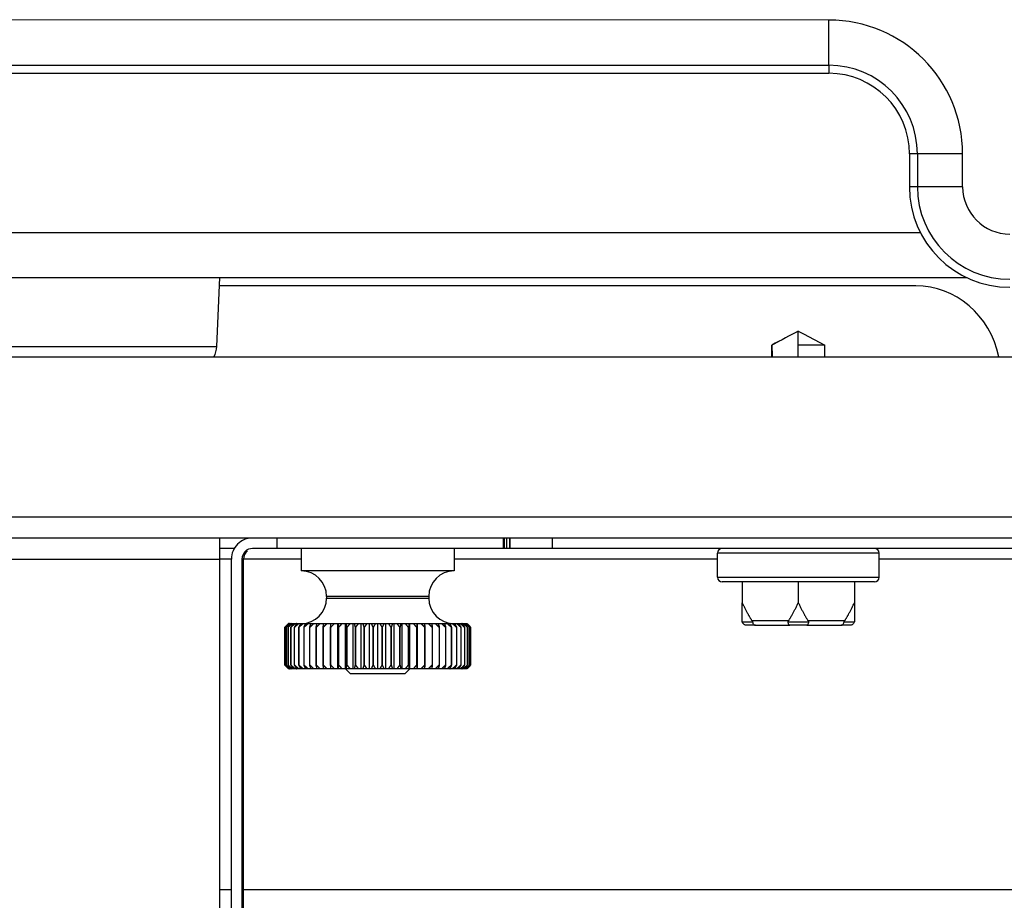
# Model space of a CAD drawing. Units: inches. Extents: x 48 to 275, y 16 to 135.
# Drawn here: x 77 to 80, y 29 to 32 of the extents above; entities that cross this region are included whole.
import ezdxf

# ---------------------------------------------------------------- set-up
doc = ezdxf.new("R2010")
doc.units = ezdxf.units.IN
doc.header["$MEASUREMENT"] = 0
doc.layers.add('Visible Edges(ANSI)', color=7, linetype='Continuous', lineweight=30)
doc.layers.add('Visible Tangent Edges(ANSI)', color=7, linetype='Continuous', lineweight=30)

msp = doc.modelspace()

# ---------------------------------------------------------------- linework, layer by layer
at = {"layer": 'Visible Edges(ANSI)', "color": 7}
for p, q in [((74.755825, 31.5788054), (79.4120749, 31.5778755)), ((79.6347423, 31.3551191), (79.6347242, 31.2643928)), ((74.3731481, 31.0142514), (79.7922389, 31.0142514)), ((77.7219686, 30.8240252), (77.730274, 31.0142514)), ((79.6520269, 30.9913404), (77.7292737, 30.9913404)), ((79.3278149, 30.8278053), (79.3278149, 30.8660252)), ((79.2741163, 30.8379107), (79.2548149, 30.8278053)), ((79.3417086, 30.8587509), (79.4008149, 30.8278053)), ((79.2548344, 30.8278053), (79.2548149, 30.8278053)), ((79.2548149, 30.7950252), (79.2548149, 30.8278053)), ((79.4008149, 30.8278053), (79.3278149, 30.8278053)), ((79.3278149, 30.7950252), (79.3278149, 30.8278053)), ((79.4008149, 30.7950252), (79.4008149, 30.8278053)), ((66.0059858, 30.7950252), (81.6939858, 30.7950252)), ((77.2545353, 30.2950252), (76.1295309, 30.2950252)), ((81.6939858, 30.2950252), (77.2545353, 30.2950252)), ((77.7301838, 30.2370252), (77.7301838, 30.2950252)), ((77.8186417, 30.2950047), (77.7301838, 30.2950047)), ((77.8017237, 30.292009), (77.8017237, 30.2950047)), ((77.8116405, 30.2950047), (77.8116405, 30.2943925)), ((78.5153194, 30.2660252), (78.5153194, 30.2950252)), ((78.6480384, 30.2950046), (78.5283897, 30.2950046)), ((78.5310523, 30.2660252), (78.5310523, 30.2950046)), ((78.6480384, 30.2950252), (78.6480384, 30.2660252)), ((77.7699543, 30.2660252), (77.7301838, 30.2660252)), ((77.8871835, 30.2660252), (77.8201837, 30.2660252)), ((78.5136272, 30.2660252), (77.8871835, 30.2660252)), ((77.9551827, 30.2660252), (77.9551827, 30.2040252)), ((78.3771827, 30.2660252), (78.3771827, 30.2040252)), ((78.5153177, 30.2660252), (78.5136272, 30.2660252)), ((78.5153194, 30.2660252), (78.5153177, 30.2660252)), ((78.6480384, 30.2660252), (78.5153194, 30.2660252)), ((81.4027712, 30.2660252), (78.6480384, 30.2660252)), ((79.1048149, 30.1865252), (79.1048149, 30.2535252)), ((79.5508149, 30.1865252), (79.5508149, 30.2535252)), ((77.7301838, 28.6116842), (77.7301838, 30.2370252)), ((77.7621838, 28.5847588), (77.7621838, 30.2370252)), ((77.7911838, 30.2370252), (77.7911838, 28.5603578)), ((77.795765, 29.2660252), (77.795765, 30.2370252)), ((78.3771827, 30.2040252), (77.9551827, 30.2040252)), ((79.5383149, 30.1740252), (79.1173149, 30.1740252)), ((79.1728149, 30.1740252), (79.1728149, 30.1165252)), ((79.3278149, 30.1740252), (79.3278149, 30.1165252)), ((79.4828149, 30.1740252), (79.4828149, 30.1165252)), ((78.0251827, 30.1340252), (78.0251827, 30.1290252)), ((78.3071827, 30.1340252), (78.3071827, 30.1290252)), ((77.9097356, 29.9440252), (77.9097356, 30.0490252)), ((77.9102865, 30.0490252), (77.9102865, 29.9440252)), ((77.9104304, 30.0490252), (77.9102865, 30.0490252)), ((77.9104304, 29.9440252), (77.9104304, 30.0490252)), ((77.9131788, 30.0490252), (77.9131788, 29.9440252)), ((77.913513, 30.0490252), (77.9131788, 30.0490252)), ((77.913513, 29.9440252), (77.913513, 30.0490252)), ((77.9184332, 30.0490252), (77.9184332, 29.9440252)), ((77.9189548, 30.0490252), (77.9184332, 30.0490252)), ((77.9189548, 29.9440252), (77.9189548, 30.0490252)), ((77.9196827, 30.0590252), (77.9192769, 30.0586194)), ((77.9196828, 30.0590252), (77.91996, 30.0590252)), ((77.91996, 30.0590252), (77.920855, 30.0590252)), ((77.920855, 30.0590252), (77.9222375, 30.0590252)), ((77.9222375, 30.0590252), (77.9243177, 30.0590252)), ((77.9243177, 30.0590252), (77.9267927, 30.0590252)), ((77.9260008, 30.0490252), (77.9260008, 29.9440252)), ((77.9267049, 30.0490252), (77.9260008, 30.0490252)), ((77.9267049, 29.9440252), (77.9267049, 30.0490252)), ((77.9267927, 30.0590252), (77.9300386, 30.0590252)), ((77.9300386, 30.0590252), (77.933583, 30.0590252)), ((77.933583, 30.0590252), (77.9379643, 30.0590252)), ((77.935811, 30.0490252), (77.935811, 29.9440252)), ((77.936691, 30.0490252), (77.935811, 30.0490252)), ((77.936691, 29.9440252), (77.936691, 30.0490252)), ((77.9379643, 30.0590252), (77.942545, 30.0590252)), ((77.942545, 30.0590252), (77.9480208, 30.0590252)), ((77.947772, 30.0490252), (77.947772, 29.9440252)), ((77.9488197, 30.0490252), (77.947772, 30.0490252)), ((77.9480208, 30.0590252), (77.953595, 30.0590252)), ((77.9488197, 29.9440252), (77.9488197, 30.0490252)), ((77.953595, 30.0590252), (77.9601143, 30.0590252)), ((77.9601143, 30.0590252), (77.96663, 30.0590252)), ((77.9617723, 30.0490252), (77.9617723, 29.9440252)), ((77.9629779, 30.0490252), (77.9617723, 30.0490252)), ((77.9629779, 29.9440252), (77.9629779, 30.0490252)), ((77.96663, 30.0590252), (77.9741318, 30.0590252)), ((77.9741318, 30.0590252), (77.9815281, 30.0590252)), ((77.9776811, 30.0490252), (77.9776811, 29.9440252)), ((77.9790334, 30.0490252), (77.9776811, 30.0490252)), ((77.9790334, 29.9440252), (77.9790334, 30.0490252)), ((77.9815281, 30.0590252), (77.9899424, 30.0590252)), ((77.9899424, 30.0590252), (77.9981502, 30.0590252)), ((77.9953499, 30.0490252), (77.9953499, 29.9440252)), ((77.9968362, 30.0490252), (77.9953499, 30.0490252)), ((77.9968362, 29.9440252), (77.9968362, 30.0490252)), ((77.9981502, 30.0590252), (78.0073985, 30.0590252)), ((78.0073985, 30.0590252), (78.0163413, 30.0590252)), ((78.0146138, 30.0490252), (78.0146138, 29.9440252)), ((78.0162201, 30.0490252), (78.0146138, 30.0490252)), ((78.0162201, 29.9440252), (78.0162201, 30.0490252)), ((78.0163413, 30.0590252), (78.0263371, 30.0590252)), ((78.0263371, 30.0590252), (78.0359314, 30.0590252)), ((78.0352928, 30.0490252), (78.0352928, 29.9440252)), ((78.0370043, 30.0490252), (78.0352928, 30.0490252)), ((78.0359314, 30.0590252), (78.0465814, 30.0590252)), ((78.0370043, 29.9440252), (78.0370043, 30.0490252)), ((78.0465814, 30.0590252), (78.0562757, 30.0590252)), ((78.0562757, 30.0590252), (78.0567376, 30.0590252)), ((78.0562757, 29.9340252), (78.0562757, 30.0590252)), ((78.0567376, 30.0590252), (78.0679424, 30.0590252)), ((78.0571938, 30.0490252), (78.0571938, 29.9440252)), ((78.0589945, 30.0490252), (78.0571938, 30.0490252)), ((78.0589945, 29.9440252), (78.0589945, 30.0490252)), ((78.0679424, 30.0590252), (78.0769998, 30.0590252)), ((78.0769998, 30.0590252), (78.0785656, 30.0590252)), ((78.0769998, 29.9340252), (78.0769998, 30.0590252)), ((78.0785656, 30.0590252), (78.0902207, 30.0590252)), ((78.0801125, 30.0490252), (78.0801125, 29.9440252)), ((78.0819855, 30.0490252), (78.0801125, 30.0490252)), ((78.0819855, 29.9440252), (78.0819855, 30.0490252)), ((78.0902207, 30.0590252), (78.0985566, 30.0590252)), ((78.0985566, 30.0590252), (78.1012117, 30.0590252)), ((78.0985566, 29.9340252), (78.0985566, 30.0590252)), ((78.1012117, 30.0590252), (78.1132082, 30.0590252)), ((78.1038348, 30.0490252), (78.1038348, 29.9440252)), ((78.1057627, 30.0490252), (78.1038348, 30.0490252)), ((78.1057627, 29.9440252), (78.1057627, 30.0490252)), ((78.1132082, 30.0590252), (78.1207448, 30.0590252)), ((78.1207448, 30.0590252), (78.1244645, 30.0590252)), ((78.1207448, 29.9340252), (78.1207448, 30.0590252)), ((78.1244645, 30.0590252), (78.1366903, 30.0590252)), ((78.1281392, 30.0490252), (78.1281392, 29.9440252)), ((78.130104, 30.0490252), (78.1281392, 30.0490252)), ((78.130104, 29.9440252), (78.130104, 30.0490252)), ((78.1366903, 30.0590252), (78.1433572, 30.0590252)), ((78.1433572, 30.0590252), (78.1481067, 30.0590252)), ((78.1433572, 29.9340252), (78.1433572, 30.0590252)), ((78.1481067, 30.0590252), (78.1604478, 30.0590252)), ((78.1527988, 30.0490252), (78.1527988, 29.9440252)), ((78.1547821, 30.0490252), (78.1527988, 30.0490252)), ((78.1547821, 29.9440252), (78.1547821, 30.0490252)), ((78.1604478, 30.0590252), (78.1661827, 30.0590252)), ((78.1661827, 30.0590252), (78.1719177, 30.0590252)), ((78.1661827, 29.9340252), (78.1661827, 30.0590252)), ((78.1719177, 30.0590252), (78.1842588, 30.0590252)), ((78.1795667, 30.0490252), (78.1775834, 30.0490252)), ((78.1775834, 30.0490252), (78.1775834, 29.9440252)), ((78.1795667, 29.9440252), (78.1795667, 30.0490252)), ((78.1842588, 30.0590252), (78.1890083, 30.0590252)), ((78.1890083, 30.0590252), (78.1956752, 30.0590252)), ((78.1890083, 29.9340252), (78.1890083, 30.0590252)), ((78.1956752, 30.0590252), (78.207901, 30.0590252)), ((78.2022615, 30.0490252), (78.2022615, 29.9440252)), ((78.2042263, 30.0490252), (78.2022615, 30.0490252)), ((78.2042263, 29.9440252), (78.2042263, 30.0490252)), ((78.207901, 30.0590252), (78.2116207, 30.0590252)), ((78.2116207, 30.0590252), (78.2191573, 30.0590252)), ((78.2116207, 29.9340252), (78.2116207, 30.0590252)), ((78.2191573, 30.0590252), (78.2311538, 30.0590252)), ((78.2266028, 30.0490252), (78.2266028, 29.9440252)), ((78.2285307, 30.0490252), (78.2266028, 30.0490252)), ((78.2285307, 29.9440252), (78.2285307, 30.0490252)), ((78.2311538, 30.0590252), (78.2338089, 30.0590252)), ((78.2338089, 30.0590252), (78.2421448, 30.0590252)), ((78.2338089, 29.9340252), (78.2338089, 30.0590252)), ((78.2421448, 30.0590252), (78.2537999, 30.0590252)), ((78.25038, 30.0490252), (78.25038, 29.9440252)), ((78.252253, 30.0490252), (78.25038, 30.0490252)), ((78.252253, 29.9440252), (78.252253, 30.0490252)), ((78.2537999, 30.0590252), (78.2553657, 30.0590252)), ((78.2553657, 30.0590252), (78.2644231, 30.0590252)), ((78.2553657, 29.9340252), (78.2553657, 30.0590252)), ((78.2644231, 30.0590252), (78.2756279, 30.0590252)), ((78.273371, 30.0490252), (78.273371, 29.9440252)), ((78.2751717, 30.0490252), (78.273371, 30.0490252)), ((78.2751717, 29.9440252), (78.2751717, 30.0490252)), ((78.2756279, 30.0590252), (78.2760898, 30.0590252)), ((78.2760898, 30.0590252), (78.2857841, 30.0590252)), ((78.2760898, 29.9340252), (78.2760898, 30.0590252)), ((78.2857841, 30.0590252), (78.2964341, 30.0590252)), ((78.2953612, 30.0490252), (78.2953612, 29.9440252)), ((78.2970727, 30.0490252), (78.2953612, 30.0490252)), ((78.2964341, 30.0590252), (78.3060284, 30.0590252)), ((78.2970727, 29.9440252), (78.2970727, 30.0490252)), ((78.3060284, 30.0590252), (78.3160242, 30.0590252)), ((78.3160242, 30.0590252), (78.324967, 30.0590252)), ((78.3161453, 30.0490252), (78.3161453, 29.9440252)), ((78.3177517, 30.0490252), (78.3161453, 30.0490252)), ((78.3177517, 29.9440252), (78.3177517, 30.0490252)), ((78.324967, 30.0590252), (78.3342152, 30.0590252)), ((78.3342152, 30.0590252), (78.3424231, 30.0590252)), ((78.3355293, 30.0490252), (78.3355293, 29.9440252)), ((78.3370156, 30.0490252), (78.3355293, 30.0490252)), ((78.3370156, 29.9440252), (78.3370156, 30.0490252)), ((78.3424231, 30.0590252), (78.3508374, 30.0590252)), ((78.3508374, 30.0590252), (78.3582337, 30.0590252)), ((78.3533321, 30.0490252), (78.3533321, 29.9440252)), ((78.3546844, 30.0490252), (78.3533321, 30.0490252)), ((78.3546844, 29.9440252), (78.3546844, 30.0490252)), ((78.3582337, 30.0590252), (78.3657355, 30.0590252)), ((78.3657355, 30.0590252), (78.3722512, 30.0590252)), ((78.3693876, 30.0490252), (78.3693876, 29.9440252)), ((78.3705932, 30.0490252), (78.3693876, 30.0490252)), ((78.3705932, 29.9440252), (78.3705932, 30.0490252)), ((78.3722512, 30.0590252), (78.3787704, 30.0590252)), ((78.3787704, 30.0590252), (78.3843447, 30.0590252)), ((78.3835458, 30.0490252), (78.3835458, 29.9440252)), ((78.3845935, 30.0490252), (78.3835458, 30.0490252)), ((78.3843447, 30.0590252), (78.3898205, 30.0590252)), ((78.3845935, 29.9440252), (78.3845935, 30.0490252)), ((78.3898205, 30.0590252), (78.3944012, 30.0590252)), ((78.3944012, 30.0590252), (78.3987825, 30.0590252)), ((78.3956745, 30.0490252), (78.3956745, 29.9440252)), ((78.3965545, 30.0490252), (78.3956745, 30.0490252)), ((78.3965545, 29.9440252), (78.3965545, 30.0490252)), ((78.3987825, 30.0590252), (78.4023269, 30.0590252)), ((78.4023269, 30.0590252), (78.4055728, 30.0590252)), ((78.4055728, 30.0590252), (78.4080478, 30.0590252)), ((78.4056606, 30.0490252), (78.4056606, 29.9440252)), ((78.4063647, 30.0490252), (78.4056606, 30.0490252)), ((78.4063647, 29.9440252), (78.4063647, 30.0490252)), ((78.4080478, 30.0590252), (78.410128, 30.0590252)), ((78.410128, 30.0590252), (78.4115105, 30.0590252)), ((78.4115105, 30.0590252), (78.4124055, 30.0590252)), ((78.4124055, 30.0590252), (78.4126826, 30.0590252)), ((78.4126827, 30.0590252), (78.4130885, 30.0586194)), ((78.4134107, 30.0490252), (78.4134107, 29.9440252)), ((78.4139323, 30.0490252), (78.4134107, 30.0490252)), ((78.4139323, 29.9440252), (78.4139323, 30.0490252)), ((78.4188525, 30.0490252), (78.4188525, 29.9440252)), ((78.4191867, 30.0490252), (78.4188525, 30.0490252)), ((78.4191867, 29.9440252), (78.4191867, 30.0490252)), ((78.4219351, 30.0490252), (78.4219351, 29.9440252)), ((78.422079, 30.0490252), (78.4219351, 30.0490252)), ((78.422079, 29.9440252), (78.422079, 30.0490252)), ((78.4226299, 30.0490252), (78.4226299, 29.9440252)), ((79.2091879, 30.0540252), (79.1853149, 30.0540252)), ((79.2091879, 30.0540252), (79.3039418, 30.0540252)), ((79.3516879, 30.0540252), (79.3039418, 30.0540252)), ((79.3516879, 30.0540252), (79.4464418, 30.0540252)), ((79.4703149, 30.0540252), (79.4464418, 30.0540252)), ((77.9102865, 29.9440252), (77.9104304, 29.9440252)), ((77.9131788, 29.9440252), (77.913513, 29.9440252)), ((77.9184332, 29.9440252), (77.9189548, 29.9440252)), ((77.9260008, 29.9440252), (77.9267049, 29.9440252)), ((77.935811, 29.9440252), (77.936691, 29.9440252)), ((77.947772, 29.9440252), (77.9488197, 29.9440252)), ((77.9617723, 29.9440252), (77.9629779, 29.9440252)), ((77.9776811, 29.9440252), (77.9790334, 29.9440252)), ((77.9953499, 29.9440252), (77.9968362, 29.9440252)), ((78.0146138, 29.9440252), (78.0162201, 29.9440252)), ((78.0352928, 29.9440252), (78.0370043, 29.9440252)), ((78.0571938, 29.9440252), (78.0589945, 29.9440252)), ((78.0801125, 29.9440252), (78.0819855, 29.9440252)), ((78.1038348, 29.9440252), (78.1057627, 29.9440252)), ((78.1281392, 29.9440252), (78.130104, 29.9440252)), ((78.1527988, 29.9440252), (78.1547821, 29.9440252)), ((78.1775834, 29.9440252), (78.1795667, 29.9440252)), ((78.2022615, 29.9440252), (78.2042263, 29.9440252)), ((78.2266028, 29.9440252), (78.2285307, 29.9440252)), ((78.25038, 29.9440252), (78.252253, 29.9440252)), ((78.273371, 29.9440252), (78.2751717, 29.9440252)), ((78.2953612, 29.9440252), (78.2970727, 29.9440252)), ((78.3161453, 29.9440252), (78.3177517, 29.9440252)), ((78.3355293, 29.9440252), (78.3370156, 29.9440252)), ((78.3533321, 29.9440252), (78.3546844, 29.9440252)), ((78.3693876, 29.9440252), (78.3705932, 29.9440252)), ((78.3835458, 29.9440252), (78.3845935, 29.9440252)), ((78.3956745, 29.9440252), (78.3965545, 29.9440252)), ((78.4056606, 29.9440252), (78.4063647, 29.9440252)), ((78.4134107, 29.9440252), (78.4139323, 29.9440252)), ((78.4188525, 29.9440252), (78.4191867, 29.9440252)), ((78.4219351, 29.9440252), (78.422079, 29.9440252)), ((77.9196827, 29.9340252), (77.9192769, 29.934431)), ((77.91996, 29.9340252), (77.9196828, 29.9340252)), ((77.920855, 29.9340252), (77.91996, 29.9340252)), ((77.9222375, 29.9340252), (77.920855, 29.9340252)), ((77.9243177, 29.9340252), (77.9222375, 29.9340252)), ((77.9267927, 29.9340252), (77.9243177, 29.9340252)), ((77.9300386, 29.9340252), (77.9267927, 29.9340252)), ((77.933583, 29.9340252), (77.9300386, 29.9340252)), ((77.9379643, 29.9340252), (77.933583, 29.9340252)), ((77.942545, 29.9340252), (77.9379643, 29.9340252)), ((77.9480208, 29.9340252), (77.942545, 29.9340252)), ((77.953595, 29.9340252), (77.9480208, 29.9340252)), ((77.9601143, 29.9340252), (77.953595, 29.9340252)), ((77.96663, 29.9340252), (77.9601143, 29.9340252)), ((77.9741318, 29.9340252), (77.96663, 29.9340252)), ((77.9815281, 29.9340252), (77.9741318, 29.9340252)), ((77.9899424, 29.9340252), (77.9815281, 29.9340252)), ((77.9981502, 29.9340252), (77.9899424, 29.9340252)), ((78.0073985, 29.9340252), (77.9981502, 29.9340252)), ((78.0163413, 29.9340252), (78.0073985, 29.9340252)), ((78.0263371, 29.9340252), (78.0163413, 29.9340252)), ((78.0359314, 29.9340252), (78.0263371, 29.9340252)), ((78.0465814, 29.9340252), (78.0359314, 29.9340252)), ((78.0562757, 29.9340252), (78.0465814, 29.9340252)), ((78.0567376, 29.9340252), (78.0562757, 29.9340252)), ((78.0679424, 29.9340252), (78.0567376, 29.9340252)), ((78.0769998, 29.9340252), (78.0679424, 29.9340252)), ((78.0785656, 29.9340252), (78.0769998, 29.9340252)), ((78.0911827, 29.9200252), (78.0771827, 29.9340252)), ((78.0902207, 29.9340252), (78.0785656, 29.9340252)), ((78.0985566, 29.9340252), (78.0902207, 29.9340252)), ((78.2411827, 29.9200252), (78.0911827, 29.9200252)), ((78.1012117, 29.9340252), (78.0985566, 29.9340252)), ((78.1132082, 29.9340252), (78.1012117, 29.9340252)), ((78.1207448, 29.9340252), (78.1132082, 29.9340252)), ((78.1244645, 29.9340252), (78.1207448, 29.9340252)), ((78.1366903, 29.9340252), (78.1244645, 29.9340252)), ((78.1433572, 29.9340252), (78.1366903, 29.9340252)), ((78.1481067, 29.9340252), (78.1433572, 29.9340252)), ((78.1604478, 29.9340252), (78.1481067, 29.9340252)), ((78.1661827, 29.9340252), (78.1604478, 29.9340252)), ((78.1719177, 29.9340252), (78.1661827, 29.9340252)), ((78.1842588, 29.9340252), (78.1719177, 29.9340252)), ((78.1890083, 29.9340252), (78.1842588, 29.9340252)), ((78.1956752, 29.9340252), (78.1890083, 29.9340252)), ((78.207901, 29.9340252), (78.1956752, 29.9340252)), ((78.2116207, 29.9340252), (78.207901, 29.9340252)), ((78.2191573, 29.9340252), (78.2116207, 29.9340252)), ((78.2311538, 29.9340252), (78.2191573, 29.9340252)), ((78.2338089, 29.9340252), (78.2311538, 29.9340252)), ((78.2421448, 29.9340252), (78.2338089, 29.9340252)), ((78.2411827, 29.9200252), (78.2551827, 29.9340252)), ((78.2537999, 29.9340252), (78.2421448, 29.9340252)), ((78.2553657, 29.9340252), (78.2537999, 29.9340252)), ((78.2644231, 29.9340252), (78.2553657, 29.9340252)), ((78.2756279, 29.9340252), (78.2644231, 29.9340252)), ((78.2760898, 29.9340252), (78.2756279, 29.9340252)), ((78.2857841, 29.9340252), (78.2760898, 29.9340252)), ((78.2964341, 29.9340252), (78.2857841, 29.9340252)), ((78.3060284, 29.9340252), (78.2964341, 29.9340252)), ((78.3160242, 29.9340252), (78.3060284, 29.9340252)), ((78.324967, 29.9340252), (78.3160242, 29.9340252)), ((78.3342152, 29.9340252), (78.324967, 29.9340252)), ((78.3424231, 29.9340252), (78.3342152, 29.9340252)), ((78.3508374, 29.9340252), (78.3424231, 29.9340252)), ((78.3582337, 29.9340252), (78.3508374, 29.9340252)), ((78.3657355, 29.9340252), (78.3582337, 29.9340252)), ((78.3722512, 29.9340252), (78.3657355, 29.9340252)), ((78.3787704, 29.9340252), (78.3722512, 29.9340252)), ((78.3843447, 29.9340252), (78.3787704, 29.9340252)), ((78.3898205, 29.9340252), (78.3843447, 29.9340252)), ((78.3944012, 29.9340252), (78.3898205, 29.9340252)), ((78.3987825, 29.9340252), (78.3944012, 29.9340252)), ((78.4023269, 29.9340252), (78.3987825, 29.9340252)), ((78.4055728, 29.9340252), (78.4023269, 29.9340252)), ((78.4080478, 29.9340252), (78.4055728, 29.9340252)), ((78.410128, 29.9340252), (78.4080478, 29.9340252)), ((78.4115105, 29.9340252), (78.410128, 29.9340252)), ((78.4124055, 29.9340252), (78.4115105, 29.9340252)), ((78.4126826, 29.9340252), (78.4124055, 29.9340252)), ((78.4126827, 29.9340252), (78.4130885, 29.934431))]:
    msp.add_line(p, q, dxfattribs=at)
for centre, radius, start, end in [((79.4120304, 31.3551636), 0.2227119, 359.9885576, 89.9885576), ((79.9120123, 31.2643374), 0.2772881, 179.9885576, 269.9885576), ((77.6595281, 30.8267514), 0.0625, 329.494612, 357.5), ((79.1173149, 30.2535252), 0.0125, 90, 180), ((79.5383149, 30.2535252), 0.0125, 0, 90), ((77.9551827, 30.1340252), 0.07, 0, 90), ((78.3771827, 30.1340252), 0.07, 90, 180), ((79.1173149, 30.1865252), 0.0125, 180, 270), ((79.5383149, 30.1865252), 0.0125, 270, 0), ((77.9551827, 30.1290252), 0.07, 270, 0), ((78.3771827, 30.1290252), 0.07, 180, 270)]:
    msp.add_arc(centre, radius, start, end, dxfattribs=at)
for centre, major_axis, ratio, start_param, end_param in [((79.6520269, 30.7413404), (0, 0.25), 0.939697337, 4.928813404, 6.283185307), ((77.8201837, 30.2370252), (0, 0.058), 0.999997326, 0, 1.570796327), ((77.8201837, 30.2370252), (0, 0.029), 0.999997326, 0, 1.570796327), ((77.8247649, 30.2370252), (0, 0.029), 0.999997326, 0.679438221, 1.570796327)]:
    msp.add_ellipse(centre, major_axis=major_axis, ratio=ratio, start_param=start_param, end_param=end_param, dxfattribs=at)
for points in [[(79.3278149, 30.8660252), (79.3046958, 30.8538962), (79.2797535, 30.8408821), (79.2548344, 30.8278053)], [(79.3278149, 30.8660252), (79.3323812, 30.8636341), (79.3370176, 30.8612072), (79.3417088, 30.8587514)]]:
    msp.add_open_spline(points, degree=3, dxfattribs=at)
for points, knots in [([(79.2548344, 30.8278053), (79.2548639, 30.8217989), (79.2549343, 30.8158417), (79.2553406, 30.804873), (79.2556562, 30.7998304), (79.2561884, 30.7950395)], [0.05998768459, 0.05998768459, 0.05998768459, 0.05998768459, 0.10447206845, 0.10447206845, 0.14475431784, 0.14475431784, 0.14475431784, 0.14475431784]), ([(79.1732408, 30.0632899), (79.1731505, 30.0636268), (79.173075, 30.0639651), (79.1729033, 30.0649162), (79.172845, 30.0655006), (79.1728178, 30.066208), (79.1728149, 30.0663679), (79.1728149, 30.0665252)], [0.08194423118, 0.08194423118, 0.08194423118, 0.08194423118, 0.08540398279, 0.08540398279, 0.09164473457, 0.09164473457, 0.09350273285, 0.09350273285, 0.09350273285, 0.09350273285]), ([(79.1853149, 30.0540252), (79.1852811, 30.0540252), (79.1852473, 30.0540253), (79.1841105, 30.0540345), (79.1830126, 30.0541894), (79.1808873, 30.0547837), (79.179868, 30.0552201), (79.1775302, 30.0566126), (79.1763115, 30.057703), (79.174369, 30.0602798), (79.1736573, 30.0617355), (79.1732408, 30.0632899)], [-0.04205683924, -0.04205683924, -0.04205683924, -0.04205683924, -0.04179523458, -0.04179523458, -0.03325137703, -0.03325137703, -0.0247277039, -0.0247277039, -0.01227553021, -0.01227553021, 0, 0, 0, 0]), ([(79.199876, 30.0665252), (79.2000763, 30.0662214), (79.2002664, 30.0659046), (79.2006315, 30.0652113), (79.2008053, 30.0648269), (79.2010811, 30.0640513), (79.2011837, 30.0636725), (79.2012508, 30.0632899)], [0.244889682054, 0.244889682054, 0.244889682054, 0.244889682054, 0.247820142262, 0.247820142262, 0.251071382728, 0.251071382728, 0.254093083077, 0.254093083077, 0.254093083077, 0.254093083077]), ([(79.2012508, 30.0632899), (79.2015233, 30.0617355), (79.2019891, 30.0602798), (79.2032621, 30.057703), (79.2040615, 30.0566126), (79.2055978, 30.0552201), (79.2062683, 30.0547837), (79.2076683, 30.0541894), (79.2083924, 30.0540345), (79.2091433, 30.0540253), (79.2091656, 30.0540252), (79.2091879, 30.0540252)], [-0.04181798159, -0.04181798159, -0.04181798159, -0.04181798159, -0.02953577043, -0.02953577043, -0.01707681966, -0.01707681966, -0.00854850754, -0.00854850754, 0, 0, 0.00026174704, 0.00026174704, 0.00026174704, 0.00026174704]), ([(79.2998049, 30.0632899), (79.2997735, 30.0636283), (79.2997856, 30.0639681), (79.2999358, 30.0649218), (79.3001628, 30.0655074), (79.3005557, 30.0662131), (79.3006516, 30.0663704), (79.3007537, 30.0665252)], [0.08197546392, 0.08197546392, 0.08197546392, 0.08197546392, 0.08545043264, 0.08545043264, 0.09170275594, 0.09170275594, 0.09353053002, 0.09353053002, 0.09353053002, 0.09353053002]), ([(79.3039418, 30.0540252), (79.3039304, 30.0540252), (79.3039189, 30.0540253), (79.3035329, 30.0540345), (79.3031592, 30.0541894), (79.3024338, 30.0547837), (79.3020851, 30.0552201), (79.3012836, 30.0566126), (79.3008643, 30.057703), (79.3001948, 30.0602798), (79.2999489, 30.0617355), (79.2998049, 30.0632899)], [-0.04205683924, -0.04205683924, -0.04205683924, -0.04205683924, -0.04179523458, -0.04179523458, -0.03325137703, -0.03325137703, -0.0247277039, -0.0247277039, -0.01227553021, -0.01227553021, 0, 0, 0, 0]), ([(79.3558248, 30.0632899), (79.3556809, 30.0617355), (79.3554349, 30.0602798), (79.3547654, 30.057703), (79.3543461, 30.0566126), (79.3535446, 30.0552201), (79.3531959, 30.0547837), (79.3524705, 30.0541894), (79.3520968, 30.0540345), (79.3517108, 30.0540253), (79.3516993, 30.0540252), (79.3516879, 30.0540252)], [-0.04181798159, -0.04181798159, -0.04181798159, -0.04181798159, -0.02953577043, -0.02953577043, -0.01707681966, -0.01707681966, -0.00854850754, -0.00854850754, 0, 0, 0.00026174704, 0.00026174704, 0.00026174704, 0.00026174704]), ([(79.354876, 30.0665252), (79.3550763, 30.0662214), (79.3552554, 30.0659046), (79.3555677, 30.0652113), (79.3556961, 30.0648269), (79.3558398, 30.0640513), (79.3558603, 30.0636725), (79.3558248, 30.0632899)], [0.244889682054, 0.244889682054, 0.244889682054, 0.244889682054, 0.247820142261, 0.247820142261, 0.251071382727, 0.251071382727, 0.254093083077, 0.254093083077, 0.254093083077, 0.254093083077]), ([(79.4464418, 30.0540252), (79.4464642, 30.0540252), (79.4464865, 30.0540253), (79.4472373, 30.0540345), (79.4479614, 30.0541894), (79.4493614, 30.0547837), (79.4500319, 30.0552201), (79.4515682, 30.0566126), (79.4523676, 30.057703), (79.4536406, 30.0602798), (79.4541064, 30.0617355), (79.454379, 30.0632899)], [-0.04205683924, -0.04205683924, -0.04205683924, -0.04205683924, -0.04179523458, -0.04179523458, -0.03325137703, -0.03325137703, -0.0247277039, -0.0247277039, -0.01227553021, -0.01227553021, 0, 0, 0, 0]), ([(79.454379, 30.0632899), (79.4544383, 30.0636283), (79.4545261, 30.0639681), (79.4548482, 30.0649218), (79.4551333, 30.0655074), (79.4555528, 30.0662131), (79.4556516, 30.0663704), (79.4557537, 30.0665252)], [0.08197546392, 0.08197546392, 0.08197546392, 0.08197546392, 0.08545043264, 0.08545043264, 0.09170275594, 0.09170275594, 0.09353053002, 0.09353053002, 0.09353053002, 0.09353053002]), ([(79.4823889, 30.0632899), (79.4819724, 30.0617355), (79.4812607, 30.0602798), (79.4793182, 30.057703), (79.4780995, 30.0566126), (79.4757617, 30.0552201), (79.4747424, 30.0547837), (79.4726171, 30.0541894), (79.4715192, 30.0540345), (79.4703824, 30.0540253), (79.4703486, 30.0540252), (79.4703149, 30.0540252)], [-0.04181798159, -0.04181798159, -0.04181798159, -0.04181798159, -0.02953577043, -0.02953577043, -0.01707681966, -0.01707681966, -0.00854850754, -0.00854850754, 0, 0, 0.00026174704, 0.00026174704, 0.00026174704, 0.00026174704]), ([(79.4828149, 30.0665252), (79.4828149, 30.066247), (79.4828056, 30.0659584), (79.4827587, 30.0652831), (79.482714, 30.0648847), (79.4825797, 30.0640802), (79.4824954, 30.0636872), (79.4823889, 30.0632899)], [0.246210954294, 0.246210954294, 0.246210954294, 0.246210954294, 0.248887649406, 0.248887649406, 0.252269919384, 0.252269919384, 0.255407813451, 0.255407813451, 0.255407813451, 0.255407813451])]:
    msp.add_open_spline(points, degree=3, knots=knots, dxfattribs=at)
for points, weights in [([(79.1728149, 30.0665252), (79.1728149, 30.0862373), (79.1728149, 30.1165252)], [1.0028725317, 1.00557888429, 1]), ([(79.1728149, 30.1165252), (79.1868715, 30.0862373), (79.199876, 30.0665252)], [1, 1.00557888429, 1.0028725317]), ([(79.3007537, 30.0665252), (79.3137582, 30.0862373), (79.3278149, 30.1165252)], [1.0028725317, 1.00557888429, 1]), ([(79.3278149, 30.1165252), (79.3418715, 30.0862373), (79.354876, 30.0665252)], [1, 1.00557888429, 1.0028725317]), ([(79.4557537, 30.0665252), (79.4687582, 30.0862373), (79.4828149, 30.1165252)], [1.0028725317, 1.00557888429, 1]), ([(79.4828149, 30.1165252), (79.4828149, 30.0862373), (79.4828149, 30.0665252)], [1, 1.00557888429, 1.0028725317]), ([(77.9097356, 30.0490252), (77.9148081, 30.0541528), (77.9196828, 30.0590252)], [1, 1.00025384144, 1]), ([(77.91996, 30.0590252), (77.9152194, 30.0541528), (77.9102865, 30.0490252)], [1, 1.00025384145, 1]), ([(77.9104304, 30.0490252), (77.9157463, 30.0541528), (77.920855, 30.0590252)], [1, 1.00025384145, 1]), ([(77.9222375, 30.0590252), (77.9177982, 30.0541528), (77.9131788, 30.0490252)], [1, 1.00025384145, 1]), ([(77.913513, 30.0490252), (77.9190228, 30.0541528), (77.9243177, 30.0590252)], [1, 1.00025384145, 1]), ([(77.9267927, 30.0590252), (77.922696, 30.0541528), (77.9184332, 30.0490252)], [1, 1.00025384144, 1]), ([(77.9189548, 30.0490252), (77.9246069, 30.0541528), (77.9300386, 30.0590252)], [1, 1.00025384145, 1]), ([(77.933583, 30.0590252), (77.9298673, 30.0541528), (77.9260008, 30.0490252)], [1, 1.00025384145, 1]), ([(77.9267049, 30.0490252), (77.9324465, 30.0541528), (77.9379643, 30.0590252)], [1, 1.00025384145, 1]), ([(77.942545, 30.0590252), (77.9392449, 30.0541528), (77.935811, 30.0490252)], [1, 1.00025384145, 1]), ([(77.936691, 30.0490252), (77.9424685, 30.0541528), (77.9480208, 30.0590252)], [1, 1.00025384145, 1]), ([(77.953595, 30.0590252), (77.9507414, 30.0541528), (77.947772, 30.0490252)], [1, 1.00025384145, 1]), ([(77.9488197, 30.0490252), (77.9545793, 30.0541528), (77.9601143, 30.0590252)], [1, 1.00025384145, 1]), ([(77.96663, 30.0590252), (77.9642494, 30.0541528), (77.9617723, 30.0490252)], [1, 1.00025384145, 1]), ([(77.9629779, 30.0490252), (77.9686657, 30.0541528), (77.9741318, 30.0590252)], [1, 1.00025384146, 1]), ([(77.9815281, 30.0590252), (77.9796428, 30.0541528), (77.9776811, 30.0490252)], [1, 1.00025384145, 1]), ([(77.9790334, 30.0490252), (77.9845963, 30.0541528), (77.9899424, 30.0590252)], [1, 1.00025384145, 1]), ([(77.9981502, 30.0590252), (77.9967779, 30.0541528), (77.9953499, 30.0490252)], [1, 1.00025384145, 1]), ([(77.9968362, 30.0490252), (78.0022223, 30.0541528), (78.0073985, 30.0590252)], [1, 1.00025384146, 1]), ([(78.0163413, 30.0590252), (78.0154947, 30.0541528), (78.0146138, 30.0490252)], [1, 1.00025384144, 1]), ([(78.0162201, 30.0490252), (78.0213792, 30.0541528), (78.0263371, 30.0590252)], [1, 1.00025384145, 1]), ([(78.0359314, 30.0590252), (78.0356184, 30.0541528), (78.0352928, 30.0490252)], [1, 1.00025384144, 1]), ([(78.0370043, 30.0490252), (78.041888, 30.0541528), (78.0465814, 30.0590252)], [1, 1.00025384145, 1]), ([(78.0567376, 30.0590252), (78.0569612, 30.0541528), (78.0571938, 30.0490252)], [1, 1.00025384145, 1]), ([(78.0589945, 30.0490252), (78.0635574, 30.0541528), (78.0679424, 30.0590252)], [1, 1.00025384145, 1]), ([(78.0785656, 30.0590252), (78.0793237, 30.0541528), (78.0801125, 30.0490252)], [1, 1.00025384145, 1]), ([(78.0819855, 30.0490252), (78.086185, 30.0541528), (78.0902207, 30.0590252)], [1, 1.00025384144, 1]), ([(78.1012117, 30.0590252), (78.1024972, 30.0541528), (78.1038348, 30.0490252)], [1, 1.00025384145, 1]), ([(78.1057627, 30.0490252), (78.1095595, 30.0541528), (78.1132082, 30.0590252)], [1, 1.00025384145, 1]), ([(78.1244645, 30.0590252), (78.1262653, 30.0541528), (78.1281392, 30.0490252)], [1, 1.00025384145, 1]), ([(78.130104, 30.0490252), (78.1334626, 30.0541528), (78.1366903, 30.0590252)], [1, 1.00025384145, 1]), ([(78.1481067, 30.0590252), (78.1504061, 30.0541528), (78.1527988, 30.0490252)], [1, 1.00025384144, 1]), ([(78.1547821, 30.0490252), (78.1576712, 30.0541528), (78.1604478, 30.0590252)], [1, 1.00025384146, 1]), ([(78.1719177, 30.0590252), (78.1746942, 30.0541528), (78.1775834, 30.0490252)], [1, 1.00025384145, 1]), ([(78.1795667, 30.0490252), (78.1819594, 30.0541528), (78.1842588, 30.0590252)], [1, 1.00025384145, 1]), ([(78.1956752, 30.0590252), (78.1989029, 30.0541528), (78.2022615, 30.0490252)], [1, 1.00025384146, 1]), ([(78.2042263, 30.0490252), (78.2061002, 30.0541528), (78.207901, 30.0590252)], [1, 1.00025384144, 1]), ([(78.2191573, 30.0590252), (78.222806, 30.0541528), (78.2266028, 30.0490252)], [1, 1.00025384145, 1]), ([(78.2285307, 30.0490252), (78.2298683, 30.0541528), (78.2311538, 30.0590252)], [1, 1.00025384145, 1]), ([(78.2421448, 30.0590252), (78.2461805, 30.0541528), (78.25038, 30.0490252)], [1, 1.00025384145, 1]), ([(78.252253, 30.0490252), (78.2530418, 30.0541528), (78.2537999, 30.0590252)], [1, 1.00025384145, 1]), ([(78.2644231, 30.0590252), (78.2688081, 30.0541528), (78.273371, 30.0490252)], [1, 1.00025384145, 1]), ([(78.2751717, 30.0490252), (78.2754043, 30.0541528), (78.2756279, 30.0590252)], [1, 1.00025384143, 1]), ([(78.2857841, 30.0590252), (78.2904774, 30.0541528), (78.2953612, 30.0490252)], [1, 1.00025384145, 1]), ([(78.2970727, 30.0490252), (78.2967471, 30.0541528), (78.2964341, 30.0590252)], [1, 1.00025384145, 1]), ([(78.3060284, 30.0590252), (78.3109863, 30.0541528), (78.3161453, 30.0490252)], [1, 1.00025384145, 1]), ([(78.3177517, 30.0490252), (78.3168708, 30.0541528), (78.3160242, 30.0590252)], [1, 1.00025384145, 1]), ([(78.324967, 30.0590252), (78.3301432, 30.0541528), (78.3355293, 30.0490252)], [1, 1.00025384145, 1]), ([(78.3370156, 30.0490252), (78.3355876, 30.0541528), (78.3342152, 30.0590252)], [1, 1.00025384145, 1]), ([(78.3424231, 30.0590252), (78.3477692, 30.0541528), (78.3533321, 30.0490252)], [1, 1.00025384145, 1]), ([(78.3546844, 30.0490252), (78.3527227, 30.0541528), (78.3508374, 30.0590252)], [1, 1.00025384146, 1]), ([(78.3582337, 30.0590252), (78.3636998, 30.0541528), (78.3693876, 30.0490252)], [1, 1.00025384145, 1]), ([(78.3705932, 30.0490252), (78.3681161, 30.0541528), (78.3657355, 30.0590252)], [1, 1.00025384144, 1]), ([(78.3722512, 30.0590252), (78.3777862, 30.0541528), (78.3835458, 30.0490252)], [1, 1.00025384144, 1]), ([(78.3845935, 30.0490252), (78.3816241, 30.0541528), (78.3787704, 30.0590252)], [1, 1.00025384145, 1]), ([(78.3843447, 30.0590252), (78.389897, 30.0541528), (78.3956745, 30.0490252)], [1, 1.00025384145, 1]), ([(78.3965545, 30.0490252), (78.3931206, 30.0541528), (78.3898205, 30.0590252)], [1, 1.00025384143, 1]), ([(78.3944012, 30.0590252), (78.399919, 30.0541528), (78.4056606, 30.0490252)], [1, 1.00025384144, 1]), ([(78.4063647, 30.0490252), (78.4024982, 30.0541528), (78.3987825, 30.0590252)], [1, 1.00025384144, 1]), ([(78.4023269, 30.0590252), (78.4077586, 30.0541528), (78.4134107, 30.0490252)], [1, 1.00025384145, 1]), ([(78.4139323, 30.0490252), (78.4096695, 30.0541528), (78.4055728, 30.0590252)], [1, 1.00025384145, 1]), ([(78.4080478, 30.0590252), (78.4133427, 30.0541528), (78.4188525, 30.0490252)], [1, 1.00025384145, 1]), ([(78.4191867, 30.0490252), (78.4145673, 30.0541528), (78.410128, 30.0590252)], [1, 1.00025384145, 1]), ([(78.4115105, 30.0590252), (78.4166192, 30.0541528), (78.4219351, 30.0490252)], [1, 1.00025384145, 1]), ([(78.422079, 30.0490252), (78.4171461, 30.0541528), (78.4124055, 30.0590252)], [1, 1.00025384145, 1]), ([(78.4126826, 30.0590252), (78.4175574, 30.0541528), (78.4226299, 30.0490252)], [1, 1.00025384144, 1]), ([(77.9196828, 29.9340252), (77.9148081, 29.9388975), (77.9097356, 29.9440252)], [1, 1.00025384146, 1]), ([(77.9102865, 29.9440252), (77.9152194, 29.9388975), (77.91996, 29.9340252)], [1, 1.00025384145, 1]), ([(77.920855, 29.9340252), (77.9157463, 29.9388975), (77.9104304, 29.9440252)], [1, 1.00025384146, 1]), ([(77.9131788, 29.9440252), (77.9177982, 29.9388975), (77.9222375, 29.9340252)], [1, 1.00025384145, 1]), ([(77.9243177, 29.9340252), (77.9190228, 29.9388975), (77.913513, 29.9440252)], [1, 1.00025384145, 1]), ([(77.9184332, 29.9440252), (77.922696, 29.9388975), (77.9267927, 29.9340252)], [1, 1.00025384146, 1]), ([(77.9300386, 29.9340252), (77.9246069, 29.9388975), (77.9189548, 29.9440252)], [1, 1.00025384147, 1]), ([(77.9260008, 29.9440252), (77.9298673, 29.9388975), (77.933583, 29.9340252)], [1, 1.00025384145, 1]), ([(77.9379643, 29.9340252), (77.9324465, 29.9388975), (77.9267049, 29.9440252)], [1, 1.00025384146, 1]), ([(77.935811, 29.9440252), (77.9392449, 29.9388975), (77.942545, 29.9340252)], [1, 1.00025384145, 1]), ([(77.9480208, 29.9340252), (77.9424685, 29.9388975), (77.936691, 29.9440252)], [1, 1.00025384146, 1]), ([(77.947772, 29.9440252), (77.9507414, 29.9388975), (77.953595, 29.9340252)], [1, 1.00025384145, 1]), ([(77.9601143, 29.9340252), (77.9545793, 29.9388975), (77.9488197, 29.9440252)], [1, 1.00025384146, 1]), ([(77.9617723, 29.9440252), (77.9642494, 29.9388975), (77.96663, 29.9340252)], [1, 1.00025384145, 1]), ([(77.9741318, 29.9340252), (77.9686657, 29.9388975), (77.9629779, 29.9440252)], [1, 1.00025384144, 1]), ([(77.9776811, 29.9440252), (77.9796428, 29.9388975), (77.9815281, 29.9340252)], [1, 1.00025384146, 1]), ([(77.9899424, 29.9340252), (77.9845963, 29.9388975), (77.9790334, 29.9440252)], [1, 1.00025384146, 1]), ([(77.9953499, 29.9440252), (77.9967779, 29.9388975), (77.9981502, 29.9340252)], [1, 1.00025384144, 1]), ([(78.0073985, 29.9340252), (78.0022223, 29.9388975), (77.9968362, 29.9440252)], [1, 1.00025384145, 1]), ([(78.0146138, 29.9440252), (78.0154947, 29.9388975), (78.0163413, 29.9340252)], [1, 1.00025384146, 1]), ([(78.0263371, 29.9340252), (78.0213792, 29.9388975), (78.0162201, 29.9440252)], [1, 1.00025384145, 1]), ([(78.0352928, 29.9440252), (78.0356184, 29.9388975), (78.0359314, 29.9340252)], [1, 1.00025384146, 1]), ([(78.0465814, 29.9340252), (78.041888, 29.9388975), (78.0370043, 29.9440252)], [1, 1.00025384146, 1]), ([(78.0571938, 29.9440252), (78.0569612, 29.9388975), (78.0567376, 29.9340252)], [1, 1.00025384146, 1]), ([(78.0679424, 29.9340252), (78.0635574, 29.9388975), (78.0589945, 29.9440252)], [1, 1.00025384146, 1]), ([(78.0801125, 29.9440252), (78.0793237, 29.9388975), (78.0785656, 29.9340252)], [1, 1.00025384145, 1]), ([(78.0902207, 29.9340252), (78.086185, 29.9388975), (78.0819855, 29.9440252)], [1, 1.00025384145, 1]), ([(78.1038348, 29.9440252), (78.1024972, 29.9388975), (78.1012117, 29.9340252)], [1, 1.00025384145, 1]), ([(78.1132082, 29.9340252), (78.1095595, 29.9388975), (78.1057627, 29.9440252)], [1, 1.00025384146, 1]), ([(78.1281392, 29.9440252), (78.1262653, 29.9388975), (78.1244645, 29.9340252)], [1, 1.00025384146, 1]), ([(78.1366903, 29.9340252), (78.1334626, 29.9388975), (78.130104, 29.9440252)], [1, 1.00025384145, 1]), ([(78.1527988, 29.9440252), (78.1504061, 29.9388975), (78.1481067, 29.9340252)], [1, 1.00025384145, 1]), ([(78.1604478, 29.9340252), (78.1576712, 29.9388975), (78.1547821, 29.9440252)], [1, 1.00025384145, 1]), ([(78.1775834, 29.9440252), (78.1746942, 29.9388975), (78.1719177, 29.9340252)], [1, 1.00025384145, 1]), ([(78.1842588, 29.9340252), (78.1819594, 29.9388975), (78.1795667, 29.9440252)], [1, 1.00025384145, 1]), ([(78.2022615, 29.9440252), (78.1989029, 29.9388975), (78.1956752, 29.9340252)], [1, 1.00025384145, 1]), ([(78.207901, 29.9340252), (78.2061002, 29.9388975), (78.2042263, 29.9440252)], [1, 1.00025384145, 1]), ([(78.2266028, 29.9440252), (78.222806, 29.9388975), (78.2191573, 29.9340252)], [1, 1.00025384146, 1]), ([(78.2311538, 29.9340252), (78.2298683, 29.9388975), (78.2285307, 29.9440252)], [1, 1.00025384145, 1]), ([(78.25038, 29.9440252), (78.2461805, 29.9388975), (78.2421448, 29.9340252)], [1, 1.00025384146, 1]), ([(78.2537999, 29.9340252), (78.2530418, 29.9388975), (78.252253, 29.9440252)], [1, 1.00025384145, 1]), ([(78.273371, 29.9440252), (78.2688081, 29.9388975), (78.2644231, 29.9340252)], [1, 1.00025384145, 1]), ([(78.2756279, 29.9340252), (78.2754043, 29.9388975), (78.2751717, 29.9440252)], [1, 1.00025384145, 1]), ([(78.2953612, 29.9440252), (78.2904774, 29.9388975), (78.2857841, 29.9340252)], [1, 1.00025384145, 1]), ([(78.2964341, 29.9340252), (78.2967471, 29.9388975), (78.2970727, 29.9440252)], [1, 1.00025384146, 1]), ([(78.3161453, 29.9440252), (78.3109863, 29.9388975), (78.3060284, 29.9340252)], [1, 1.00025384145, 1]), ([(78.3160242, 29.9340252), (78.3168708, 29.9388975), (78.3177517, 29.9440252)], [1, 1.00025384145, 1]), ([(78.3355293, 29.9440252), (78.3301432, 29.9388975), (78.324967, 29.9340252)], [1, 1.00025384145, 1]), ([(78.3342152, 29.9340252), (78.3355876, 29.9388975), (78.3370156, 29.9440252)], [1, 1.00025384145, 1]), ([(78.3533321, 29.9440252), (78.3477692, 29.9388975), (78.3424231, 29.9340252)], [1, 1.00025384145, 1]), ([(78.3508374, 29.9340252), (78.3527227, 29.9388975), (78.3546844, 29.9440252)], [1, 1.00025384146, 1]), ([(78.3693876, 29.9440252), (78.3636998, 29.9388975), (78.3582337, 29.9340252)], [1, 1.00025384145, 1]), ([(78.3657355, 29.9340252), (78.3681161, 29.9388975), (78.3705932, 29.9440252)], [1, 1.00025384145, 1]), ([(78.3835458, 29.9440252), (78.3777862, 29.9388975), (78.3722512, 29.9340252)], [1, 1.00025384145, 1]), ([(78.3787704, 29.9340252), (78.3816241, 29.9388975), (78.3845935, 29.9440252)], [1, 1.00025384145, 1]), ([(78.3956745, 29.9440252), (78.389897, 29.9388975), (78.3843447, 29.9340252)], [1, 1.00025384146, 1]), ([(78.3898205, 29.9340252), (78.3931206, 29.9388975), (78.3965545, 29.9440252)], [1, 1.00025384146, 1]), ([(78.4056606, 29.9440252), (78.399919, 29.9388975), (78.3944012, 29.9340252)], [1, 1.00025384146, 1]), ([(78.3987825, 29.9340252), (78.4024982, 29.9388975), (78.4063647, 29.9440252)], [1, 1.00025384146, 1]), ([(78.4134107, 29.9440252), (78.4077586, 29.9388975), (78.4023269, 29.9340252)], [1, 1.00025384146, 1]), ([(78.4055728, 29.9340252), (78.4096695, 29.9388975), (78.4139323, 29.9440252)], [1, 1.00025384145, 1]), ([(78.4188525, 29.9440252), (78.4133427, 29.9388975), (78.4080478, 29.9340252)], [1, 1.00025384146, 1]), ([(78.410128, 29.9340252), (78.4145673, 29.9388975), (78.4191867, 29.9440252)], [1, 1.00025384146, 1]), ([(78.4219351, 29.9440252), (78.4166192, 29.9388975), (78.4115105, 29.9340252)], [1, 1.00025384146, 1]), ([(78.4124055, 29.9340252), (78.4171461, 29.9388975), (78.422079, 29.9440252)], [1, 1.00025384146, 1]), ([(78.4226299, 29.9440252), (78.4175574, 29.9388975), (78.4126826, 29.9340252)], [1, 1.00025384147, 1])]:
    msp.add_rational_spline(points, weights, degree=2, dxfattribs=at)
at = {"layer": 'Visible Tangent Edges(ANSI)', "color": 7}
for p, q in [((79.4121111, 31.724825), (74.7558612, 31.7257549)), ((74.7558349, 31.6008739), (79.4120848, 31.599944)), ((79.4120848, 31.599944), (79.4120749, 31.5778755)), ((79.6568164, 31.3551147), (79.6347423, 31.3551191)), ((79.6568164, 31.3551147), (79.6567982, 31.2643884)), ((79.7816987, 31.3550897), (79.6568164, 31.3551147)), ((79.7816806, 31.2643634), (79.7816987, 31.3550897)), ((79.6567982, 31.2643884), (79.6347242, 31.2643928)), ((79.7816806, 31.2643634), (79.6567982, 31.2643884)), ((79.6656555, 31.1370698), (74.5015323, 31.1370698)), ((76.2852319, 30.8240252), (77.7219686, 30.8240252)), ((77.2545353, 30.3530252), (76.1295309, 30.3530252)), ((81.6939858, 30.3530252), (77.2545353, 30.3530252)), ((77.8871835, 30.2950252), (77.8871835, 30.2660252)), ((78.5136272, 30.2660252), (78.5136272, 30.2950252)), ((78.5153177, 30.2950252), (78.5153177, 30.2660252)), ((78.5229814, 30.2660252), (78.5229814, 30.2950252)), ((78.5310506, 30.2950046), (78.5310506, 30.2660252)), ((79.5508149, 30.2535252), (79.1048149, 30.2535252)), ((71.1815777, 30.2370252), (77.2545353, 30.2370252)), ((77.2545353, 30.2370252), (77.7301838, 30.2370252)), ((77.7621838, 30.2370252), (77.7301838, 30.2370252)), ((77.795765, 30.2370252), (77.7911838, 30.2370252)), ((77.9551827, 30.2370252), (77.795765, 30.2370252)), ((79.1048149, 30.2370252), (78.3771827, 30.2370252)), ((81.4018649, 30.2370252), (79.5508149, 30.2370252)), ((79.1048149, 30.1865252), (79.5508149, 30.1865252)), ((78.3071827, 30.1340252), (78.0251827, 30.1340252)), ((78.0251827, 30.1290252), (78.3071827, 30.1290252)), ((79.1732408, 30.0632899), (79.2012508, 30.0632899)), ((79.3007537, 30.0665252), (79.199876, 30.0665252)), ((79.2998049, 30.0632899), (79.3558248, 30.0632899)), ((79.4557537, 30.0665252), (79.354876, 30.0665252)), ((79.454379, 30.0632899), (79.4823889, 30.0632899)), ((77.7621838, 29.3240252), (77.7301838, 29.3240252)), ((81.6939858, 29.3240252), (77.795765, 29.3240252))]:
    msp.add_line(p, q, dxfattribs=at)
for centre, radius, start, end in [((79.4120372, 31.3551636), 0.3696615, 359.9885576, 89.9885576), ((79.4120359, 31.3551636), 0.2447804, 359.9885576, 89.9885576), ((79.9120178, 31.2643374), 0.2552196, 179.9885576, 269.9885576), ((79.9120191, 31.2643374), 0.1303385, 179.9885576, 269.9885576)]:
    msp.add_arc(centre, radius, start, end, dxfattribs=at)
msp.add_ellipse((79.4121097, 31.724825), major_axis=(-0.000025, -0.125), ratio=0.000010918, start_param=0.043634406, end_param=1.570796914, dxfattribs=at)

doc.saveas('drawing.dxf')
